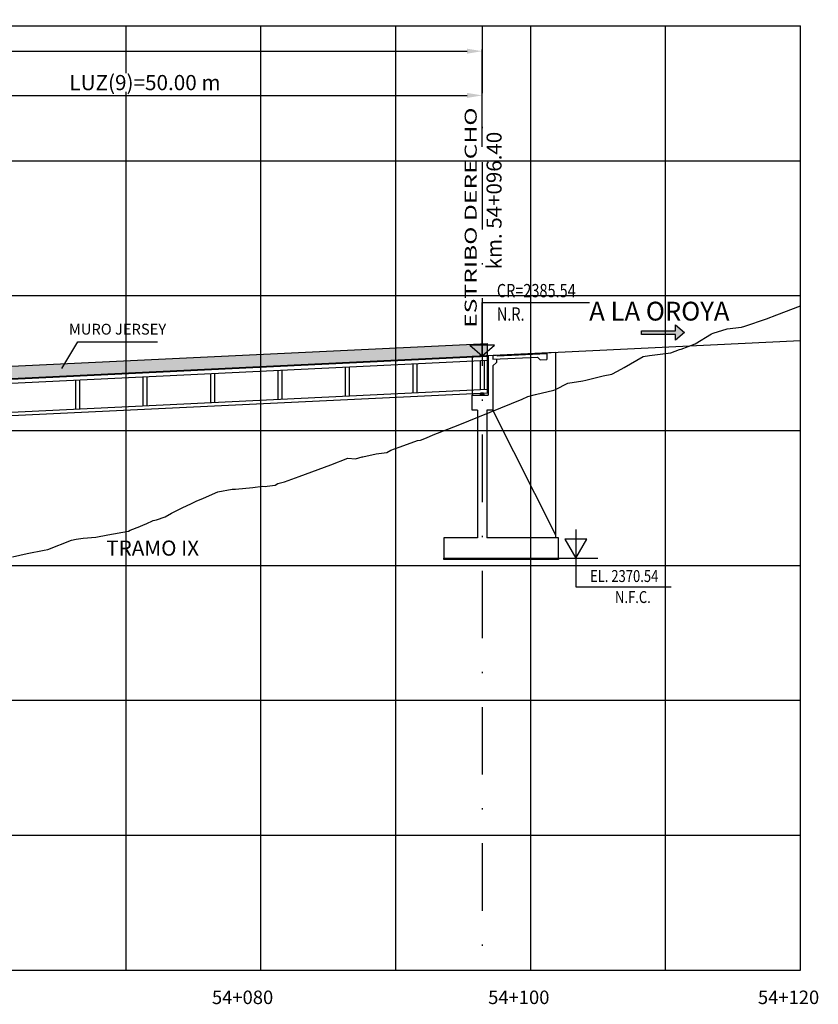
# Model space of a CAD drawing. Units: metres. Extents: x 289032 to 391072, y 8606521 to 8715371.
# Drawn here: x 320919 to 320979, y 8606600 to 8606673 of the extents above; entities that cross this region are included whole.
import ezdxf

# ---------------------------------------------------------------- set-up
doc = ezdxf.new("R2010")
doc.units = ezdxf.units.M
doc.linetypes.add('DASHDOT', pattern=[1, 0.5, -0.25, 0, -0.25])
doc.linetypes.add('DASHDOT2', pattern=[0.5, 0.25, -0.125, 0, -0.125])
for name, color, linetype in [('04_Ali_Txt_TickMAyor', 4, 'Continuous'), ('05_VIEW', 7, 'Continuous'), ('40GENE-006-SIMB', 2, 'Continuous'), ('A-Ejes', 1, 'DASHDOT'), ('A-ESTRIBOS', 3, 'Continuous'), ('A-FLECHAS', 252, 'Continuous'), ('A-SOMBRAS RELLENOS', 254, 'Continuous'), ('G-ACOTADO', 40, 'Continuous'), ('LOSA', 4, 'Continuous'), ('SUB RASANTE', 1, 'Continuous'), ('Terreno', 40, 'Continuous'), ('textos', 7, 'Continuous')]:
    doc.layers.add(name, color=color, linetype=linetype)
doc.layers.add('40GENE-008-TEXT', color=7, linetype='Continuous', lineweight=30)
doc.layers.add('GRILLAS', color=7, linetype='Continuous', true_color=0xb0b0b0)
doc.layers.add('MURO JERSEY', color=252, linetype='Continuous', true_color=0x696969)
doc.styles.add('ARIAL-1', font='arial.ttf', dxfattribs={"width": 1.5})
doc.styles.add('DATOS-02', font='romand.shx')
doc.styles.add('DATOS_02', font='romand.shx')
doc.styles.add('ROMANS', font='romans.shx')
doc.dimstyles.new('SNC-LAVALIN', dxfattribs={"dimscale": 0, "dimtxt": 3, "dimasz": 2.5, "dimexe": 1.5, "dimexo": 1, "dimgap": 1.25, "dimtad": 1, "dimzin": 1, "dimdsep": 46, "dimtxsty": 'ROMANS', "dimcen": 0.09, "dimclrd": 256, "dimclre": 256, "dimclrt": 7, "dimaunit": 1, "dimadec": 3, "dimazin": 0, "dimtfac": 1, "dimtix": 1, "dimtofl": 0, "dimtmove": 2, "dimatfit": 3, "dimfxl": 1, "dimtfill": 1, "dimtolj": 1, "dimarcsym": 0})

# ---------------------------------------------------------------- blocks, each defined once
blk = doc.blocks.new('*U2646')
at = {"layer": '40GENE-006-SIMB'}
blk.add_lwpolyline([(0, 6), (0, -6), (20, -6)], dxfattribs=at)
blk.add_lwpolyline([(0, 0), (2.31, 4), (-2.31, 4)], close=True, dxfattribs=at)
blk.add_solid([(-2.31, 4), (0, 4), (0, 0), (-2.31, 4)], dxfattribs=at)
at = {"layer": '40GENE-008-TEXT', "style": 'ROMANS', "width": 0.8}
for tag, p in [('NIV_EL', (2.99, -5)), ('NOTA', (8.22, -9.4))]:
    blk.add_attdef(tag, p, '', height=2.5, dxfattribs=at)
blk = doc.blocks.new('*U2645')
at = {"layer": '40GENE-006-SIMB', "ltscale": 7}
blk.add_lwpolyline([(0, 0), (0, 10), (20.2, 10)], dxfattribs=at)
blk.add_lwpolyline([(0, 0), (2.31, 2.01), (-2.31, 2.01)], close=True, dxfattribs=at)
blk.add_solid([(-2.31, 2.01), (0, 2.01), (0, 0), (-2.31, 2.01)], dxfattribs=at)
at = {"layer": '40GENE-008-TEXT', "ltscale": 7, "style": 'ROMANS', "width": 0.8}
for tag, p in [('NIV_EL', (2.75, 11)), ('NOTA', (2.75, 6.6))]:
    blk.add_attdef(tag, p, '', height=2.5, dxfattribs=at)
blk = doc.blocks.new('FLE')
at = {"linetype": 'ByBlock'}
h = blk.add_hatch(color=1, dxfattribs=at)
h.dxf.hatch_style = 1
h.paths.add_polyline_path([(273953.374, 8665844.567), (273952.938, 8665844.929), (273952.938, 8665844.651), (273951.326, 8665844.651), (273951.326, 8665844.484), (273952.938, 8665844.484), (273952.938, 8665844.206)])
at = {"color": 1, "linetype": 'ByBlock'}
blk.add_lwpolyline([(273953.374, 8665844.567), (273952.938, 8665844.929), (273952.938, 8665844.651), (273951.326, 8665844.651), (273951.326, 8665844.484), (273952.938, 8665844.484), (273952.938, 8665844.206)], close=True, dxfattribs=at)
blk = doc.blocks.new('NEO')
h = blk.add_hatch()
h.set_pattern_fill('ANSI36', color=256, scale=0.002)
h.set_pattern_definition([(45, (275316.0061286, 8664548.982277), (0.003367596045, 0.012347852166), [0.015875, -0.003175, 0, -0.003175])])
h.paths.add_polyline_path([(276023.851, 8664773.139), (276023.751, 8664773.139), (276023.751, 8664773.009), (276023.851, 8664773.009), (276023.851, 8664773.017), (276023.756, 8664773.017), (276023.756, 8664773.019), (276023.851, 8664773.019), (276023.851, 8664773.03), (276023.756, 8664773.03), (276023.756, 8664773.032), (276023.851, 8664773.032), (276023.851, 8664773.043), (276023.756, 8664773.043), (276023.756, 8664773.045), (276023.851, 8664773.045), (276023.851, 8664773.056), (276023.756, 8664773.056), (276023.756, 8664773.058), (276023.851, 8664773.058), (276023.851, 8664773.069), (276023.756, 8664773.069), (276023.756, 8664773.071), (276023.851, 8664773.071), (276023.851, 8664773.082), (276023.756, 8664773.082), (276023.756, 8664773.084), (276023.851, 8664773.084), (276023.851, 8664773.095), (276023.756, 8664773.095), (276023.756, 8664773.097), (276023.851, 8664773.097), (276023.851, 8664773.108), (276023.756, 8664773.108), (276023.756, 8664773.11), (276023.851, 8664773.11), (276023.851, 8664773.121), (276023.756, 8664773.121), (276023.756, 8664773.123), (276023.851, 8664773.123)])
h.paths.add_polyline_path([(276023.951, 8664773.139), (276023.851, 8664773.139), (276023.851, 8664773.123), (276023.946, 8664773.123), (276023.946, 8664773.121), (276023.851, 8664773.121), (276023.851, 8664773.11), (276023.946, 8664773.11), (276023.946, 8664773.108), (276023.851, 8664773.108), (276023.851, 8664773.097), (276023.946, 8664773.097), (276023.946, 8664773.095), (276023.851, 8664773.095), (276023.851, 8664773.084), (276023.946, 8664773.084), (276023.946, 8664773.082), (276023.851, 8664773.082), (276023.851, 8664773.071), (276023.946, 8664773.071), (276023.946, 8664773.069), (276023.851, 8664773.069), (276023.851, 8664773.058), (276023.946, 8664773.058), (276023.946, 8664773.056), (276023.851, 8664773.056), (276023.851, 8664773.045), (276023.946, 8664773.045), (276023.946, 8664773.043), (276023.851, 8664773.043), (276023.851, 8664773.032), (276023.946, 8664773.032), (276023.946, 8664773.03), (276023.851, 8664773.03), (276023.851, 8664773.019), (276023.946, 8664773.019), (276023.946, 8664773.017), (276023.851, 8664773.017), (276023.851, 8664773.009), (276023.951, 8664773.009)])
at = {"layer": 'A-SOMBRAS RELLENOS'}
h = blk.add_hatch(dxfattribs=at)
h.set_pattern_fill('AR-CONC', color=256, scale=0.005, angle=340, style=0)
h.set_pattern_definition([(30, (275537.786024, 8664853.68825), (0.0326270803, -0.0152142574), [0.00375, -0.04125]), (335, (275537.786024, 8664853.68825), (0.0063440629, 0.0377142574), [0.003, -0.033]), (80.4514, (275537.788742, 8664853.686983), (0.0389711604, 0.0224999694), [0.0031870095, -0.0350571056]), (26.1842, (275537.789444, 8664853.697648), (0.047313385, -0.0260277466), [0.005625, -0.061875]), (76.6356, (275537.793387, 8664853.69548), (0.060573179, 0.029784895), [0.0047805144, -0.05258565]), (331.1842, (275537.789444, 8664853.69765), (0.060573156, 0.0297849424), [0.0045, -0.0495]), (1, (275537.793287, 8664853.693588), (0.021160269, -0.0291246118), [0.00375, -0.04125]), (306, (275537.793287, 8664853.69359), (0.0238328772, 0.02990997), [0.003, -0.033]), (51.4514, (275537.79505, 8664853.69116), (0.0449931465, 0.0007853232), [0.0031870095, -0.0350571056]), (17.5, (275537.786024, 8664853.68825), (0.0062641465, 0.01543294912), [0, -0.0326, 0, -0.0335, 0, -0.033125]), (347.5, (275537.786024, 8664853.68825), (0.01910506267, 0.0140325347), [0, -0.0191, 0, -0.03185, 0, -0.012625]), (307.5, (275537.775546, 8664853.692064), (0.02469573918, -0.01018863363), [0, -0.0125, 0, -0.039, 0, -0.05175]), (297.5, (275537.770847, 8664853.693774), (0.029112683, -0.0052696752), [0, -0.01625, 0, -0.0259, 0, -0.03675])])
h.paths.add_polyline_path([(276024.051, 8664772.964), (276024.001, 8664773.009), (276023.851, 8664773.009), (276023.851, 8664772.964)])
h.paths.add_polyline_path([(276023.701, 8664773.009), (276023.651, 8664772.964), (276023.851, 8664772.964), (276023.851, 8664773.009)])
blk.add_lwpolyline([(276023.651, 8664772.964), (276024.051, 8664772.964), (276024.001, 8664773.009), (276023.701, 8664773.009)], close=True)
at = {"color": 2}
for points in [[(276023.751, 8664773.139), (276023.951, 8664773.139), (276023.951, 8664773.009), (276023.751, 8664773.009)], [(276023.756, 8664773.121), (276023.946, 8664773.121), (276023.946, 8664773.123), (276023.756, 8664773.123)], [(276023.756, 8664773.108), (276023.946, 8664773.108), (276023.946, 8664773.11), (276023.756, 8664773.11)], [(276023.756, 8664773.095), (276023.946, 8664773.095), (276023.946, 8664773.097), (276023.756, 8664773.097)], [(276023.756, 8664773.082), (276023.946, 8664773.082), (276023.946, 8664773.084), (276023.756, 8664773.084)], [(276023.756, 8664773.069), (276023.946, 8664773.069), (276023.946, 8664773.071), (276023.756, 8664773.071)], [(276023.756, 8664773.056), (276023.946, 8664773.056), (276023.946, 8664773.058), (276023.756, 8664773.058)], [(276023.756, 8664773.043), (276023.946, 8664773.043), (276023.946, 8664773.045), (276023.756, 8664773.045)], [(276023.756, 8664773.03), (276023.946, 8664773.03), (276023.946, 8664773.032), (276023.756, 8664773.032)], [(276023.756, 8664773.017), (276023.946, 8664773.017), (276023.946, 8664773.019), (276023.756, 8664773.019)]]:
    blk.add_lwpolyline(points, close=True, dxfattribs=at)
blk = doc.blocks.new('*D2814')
at = {"layer": 'Defpoints', "color": 0, "transparency": 16777216}
for p in [(320953.683, 8606671.041), (320497.283, 8606663.866), (320953.683, 8606663.866)]:
    blk.add_point(p, dxfattribs=at)
at = {"layer": 'G-ACOTADO', "lineweight": -2, "transparency": 16777216}
for p, q in [((320497.283, 8606663.941), (320497.283, 8606671.154)), ((320498.408, 8606671.041), (320952.558, 8606671.041)), ((320953.683, 8606663.941), (320953.683, 8606671.154))]:
    blk.add_line(p, q, dxfattribs=at)
at = {"layer": 'G-ACOTADO', "transparency": 16777216}
for points in [[(320498.408, 8606671.229), (320498.408, 8606670.854), (320497.283, 8606671.041)], [(320952.558, 8606671.229), (320952.558, 8606670.854), (320953.683, 8606671.041)]]:
    blk.add_solid(points, dxfattribs=at)
at = {"layer": 'G-ACOTADO', "color": 7, "transparency": 16777216, "insert": (320725.483, 8606671.698), "char_height": 1.125, "attachment_point": 5, "style": 'ROMANS', "bg_fill": 3, "box_fill_scale": 1.1, "bg_fill_color": 256, "bg_fill_true_color": 13158600, "bg_fill_transparency": 0}
blk.add_mtext('\\A1;LUZ=456.40 m', dxfattribs=at)
blk = doc.blocks.new('*D2816')
at = {"layer": 'Defpoints', "color": 0, "transparency": 16777216}
for p in [(320953.683, 8606667.762), (320903.683, 8606663.866), (320953.683, 8606663.866)]:
    blk.add_point(p, dxfattribs=at)
at = {"layer": 'G-ACOTADO', "lineweight": -2, "transparency": 16777216}
for p, q in [((320903.683, 8606663.941), (320903.683, 8606667.875)), ((320904.808, 8606667.762), (320952.558, 8606667.762)), ((320953.683, 8606663.941), (320953.683, 8606667.875))]:
    blk.add_line(p, q, dxfattribs=at)
at = {"layer": 'G-ACOTADO', "transparency": 16777216}
for points in [[(320904.808, 8606667.95), (320904.808, 8606667.575), (320903.683, 8606667.762)], [(320952.558, 8606667.95), (320952.558, 8606667.575), (320953.683, 8606667.762)]]:
    blk.add_solid(points, dxfattribs=at)
at = {"layer": 'G-ACOTADO', "color": 7, "transparency": 16777216, "insert": (320928.683, 8606668.713), "char_height": 1.125, "attachment_point": 5, "style": 'ROMANS', "bg_fill": 3, "box_fill_scale": 1.1, "bg_fill_color": 256, "bg_fill_true_color": 13158600, "bg_fill_transparency": 0}
blk.add_mtext('\\A1;LUZ(9)=50.00 m', dxfattribs=at)

msp = doc.modelspace()

# ---------------------------------------------------------------- hatches: boundary and pattern name
at = {"layer": 'MURO JERSEY', "true_color": 0xb0b0b0}
h = msp.add_hatch(color=253, dxfattribs=at)
h.dxf.hatch_style = 1
h.paths.add_polyline_path([(320954.083097, 8606648.479977), (320954.083097, 8606649.379977), (320649.333097, 8606634.751976), (320649.333097, 8606633.851976)])

# ---------------------------------------------------------------- linework, layer by layer
at = {"color": 150}
msp.add_lwpolyline([(320959.333097, 8606633.360301), (320950.833097, 8606633.360301), (320950.833097, 8606633.460777), (320959.333097, 8606633.460777)], close=True, dxfattribs=at)
at = {"layer": '40GENE-006-SIMB', "flags": 128}
msp.add_lwpolyline([(320922.519598, 8606647.520696), (320923.703869, 8606649.494128), (320929.604113, 8606649.494128)], dxfattribs=at)
at = {"layer": 'A-Ejes', "linetype": 'DASHDOT2', "ltscale": 20, "flags": 128}
msp.add_lwpolyline([(320953.683097, 8606672.922026), (320953.683097, 8606602.922026)], dxfattribs=at)
at = {"layer": 'A-ESTRIBOS', "color": 3}
for p, q in [((320952.933097, 8606648.424777), (320959.133097, 8606648.722377)), ((320952.933097, 8606648.424777), (320952.933097, 8606645.532611)), ((320954.133097, 8606648.482377), (320954.133097, 8606645.532611)), ((320954.483097, 8606648.499177, -996.073884), (320954.483097, 8606648.198832, -1055.620106)), ((320954.483097, 8606648.198832), (320957.792613, 8606648.357689)), ((320954.780575, 8606648.463399), (320958.483097, 8606648.64112)), ((320957.983672, 8606648.166629), (320958.483097, 8606648.190602)), ((320954.483097, 8606647.711106, -1152.316304), (320954.483097, 8606644.438933, -2383)), ((320952.933097, 8606644.438933, -2383), (320952.933097, 8606645.532611)), ((320952.933097, 8606645.532611), (320954.133097, 8606645.532611)), ((320953.333097, 8606644.438933, -2383), (320952.933097, 8606644.438933, -2383)), ((320954.483097, 8606644.438933, -2383), (320954.033097, 8606644.438933, -2383))]:
    msp.add_line(p, q, dxfattribs=at)
for points, elevation in [([(320954.73281, 8606648.210818), (320954.73281, 8606647.960818), (320954.483097, 8606647.711106)], -1055.620106), ([(320954.780575, 8606648.463399), (320954.73281, 8606648.511163)], -996.073884), ([(320957.792613, 8606648.357689), (320957.983672, 8606648.166629)], -653.479928), ([(320958.483097, 8606648.64112), (320958.483097, 8606648.190602)], -653.479928)]:
    msp.add_lwpolyline(points, dxfattribs=dict(at, elevation=elevation))
for points in [[(320959.133097, 8606635.160777), (320959.133097, 8606648.722377)], [(320953.333097, 8606644.438933), (320953.333097, 8606634.960777)], [(320954.033097, 8606644.438933), (320954.033097, 8606634.960777)], [(320959.133097, 8606634.960777), (320959.133097, 8606635.160777), (320954.483097, 8606644.438933)], [(320953.333097, 8606634.960777), (320950.833097, 8606634.960777), (320950.833097, 8606633.460777), (320959.333097, 8606633.460777), (320959.333097, 8606634.960777), (320954.033097, 8606634.960777)]]:
    msp.add_lwpolyline(points, dxfattribs=at)
at = {"layer": 'A-FLECHAS', "color": 2, "ltscale": 1.5}
msp.add_line((320959.333097, 8606633.460777), (320962.265262, 8606633.460777), dxfattribs=at)
at = {"layer": 'GRILLAS', "linetype": 'Continuous', "lineweight": -3}
for p, q in [((320477.283097, 8606672.922026), (320977.283097, 8606672.922026)), ((320927.283097, 8606602.922026), (320927.283097, 8606672.922026)), ((320937.283097, 8606602.922026), (320937.283097, 8606672.922026)), ((320947.283097, 8606602.922026), (320947.283097, 8606672.922026)), ((320957.283097, 8606602.922026), (320957.283097, 8606672.922026)), ((320967.283097, 8606602.922026), (320967.283097, 8606672.922026)), ((320977.283097, 8606602.922026), (320977.283097, 8606672.922026)), ((320477.283097, 8606662.922026), (320977.283097, 8606662.922026)), ((320477.283097, 8606652.922026), (320977.283097, 8606652.922026)), ((320477.283097, 8606642.922026), (320977.283097, 8606642.922026)), ((320477.283097, 8606632.922026), (320977.283097, 8606632.922026)), ((320477.283097, 8606622.922026), (320977.283097, 8606622.922026)), ((320477.283097, 8606612.922026), (320977.283097, 8606612.922026)), ((320477.283097, 8606602.922026), (320977.283097, 8606602.922026))]:
    msp.add_line(p, q, dxfattribs=at)
at = {"layer": 'LOSA'}
for p, q in [((320496.883097, 8606626.534376), (320954.083097, 8606648.479977)), ((320496.883097, 8606626.484318), (320954.083097, 8606648.42992)), ((320496.883097, 8606626.183973), (320954.083097, 8606648.129574)), ((320496.883097, 8606624.031498), (320954.083097, 8606645.977099)), ((320496.883097, 8606623.78121), (320954.083097, 8606645.726811))]:
    msp.add_line(p, q, dxfattribs=at)
for points in [[(320953.533097, 8606648.103174), (320953.533097, 8606645.950699)], [(320953.833097, 8606648.117574), (320953.833097, 8606645.965099)], [(320954.083097, 8606645.726811), (320954.083097, 8606648.479977)], [(320938.533097, 8606647.383174), (320938.533097, 8606645.230699)], [(320938.833097, 8606647.397574), (320938.833097, 8606645.245099)], [(320943.533097, 8606647.623174), (320943.533097, 8606645.470699)], [(320943.833097, 8606647.637574), (320943.833097, 8606645.485099)], [(320948.533097, 8606647.863174), (320948.533097, 8606645.710699)], [(320948.833097, 8606647.877574), (320948.833097, 8606645.725099)], [(320923.533097, 8606646.663174), (320923.533097, 8606644.510699)], [(320923.833097, 8606646.677574), (320923.833097, 8606644.525099)], [(320928.533097, 8606646.903174), (320928.533097, 8606644.750699)], [(320928.833097, 8606646.917574), (320928.833097, 8606644.765099)], [(320933.533097, 8606647.143174), (320933.533097, 8606644.990699)], [(320933.833097, 8606647.157574), (320933.833097, 8606645.005099)]]:
    msp.add_lwpolyline(points, dxfattribs=at)
at = {"layer": 'MURO JERSEY'}
msp.add_line((320496.883097, 8606627.434376), (320954.083097, 8606649.379977), dxfattribs=at)
msp.add_lwpolyline([(320954.083097, 8606648.479977), (320954.083097, 8606649.379977)], dxfattribs=at)
at = {"layer": 'SUB RASANTE'}
msp.add_line((320477.283097, 8606625.593576), (320977.283097, 8606649.593577), dxfattribs=at)
at = {"layer": 'Terreno', "linetype": 'Continuous', "lineweight": -3, "ltscale": 2}
for p, q in [((320975.525056, 8606651.489696), (320977.283097, 8606652.161114)), ((320975.52506, 8606651.489696), (320977.283097, 8606652.161112)), ((320973.163739, 8606650.663362), (320974.755032, 8606651.195185)), ((320973.163742, 8606650.663362), (320974.755036, 8606651.195185)), ((320974.755032, 8606651.195185), (320975.525056, 8606651.489696)), ((320974.755036, 8606651.195185), (320975.52506, 8606651.489696)), ((320970.802421, 8606650.137168), (320971.840753, 8606650.466275)), ((320970.802425, 8606650.137168), (320971.840757, 8606650.466275)), ((320971.840753, 8606650.466275), (320972.902572, 8606650.576249)), ((320971.840757, 8606650.466275), (320972.902576, 8606650.576249)), ((320972.902572, 8606650.576249), (320973.163739, 8606650.663362)), ((320972.902576, 8606650.576249), (320973.163742, 8606650.663362)), ((320969.459367, 8606649.35495), (320970.67987, 8606650.098735)), ((320969.459371, 8606649.35495), (320970.679874, 8606650.098735)), ((320970.67987, 8606650.098735), (320970.802421, 8606650.137168)), ((320970.679874, 8606650.098735), (320970.802425, 8606650.137168)), ((320967.662638, 8606648.675525), (320968.319332, 8606648.916723)), ((320967.662642, 8606648.675525), (320968.319336, 8606648.916723)), ((320968.319332, 8606648.916723), (320968.441104, 8606648.963623)), ((320968.319336, 8606648.916723), (320968.441108, 8606648.963623)), ((320968.441104, 8606648.963623), (320969.459367, 8606649.35495)), ((320968.441108, 8606648.963623), (320969.459371, 8606649.35495)), ((320964.21178, 8606647.592765), (320965.622106, 8606648.417951)), ((320964.211784, 8606647.592765), (320965.62211, 8606648.417951)), ((320965.622106, 8606648.417951), (320966.079786, 8606648.471304)), ((320965.62211, 8606648.417951), (320966.07979, 8606648.471304)), ((320966.079786, 8606648.471304), (320967.662638, 8606648.675525)), ((320966.07979, 8606648.471304), (320967.662642, 8606648.675525)), ((320963.297885, 8606647.097272), (320963.718469, 8606647.322554)), ((320963.297889, 8606647.097272), (320963.718473, 8606647.322554)), ((320963.718469, 8606647.322554), (320964.211784, 8606647.592765)), ((320960.043388, 8606646.429985), (320961.138619, 8606646.61511)), ((320960.043392, 8606646.429985), (320961.138622, 8606646.61511)), ((320961.138619, 8606646.61511), (320961.357152, 8606646.665711)), ((320961.138622, 8606646.61511), (320961.357155, 8606646.665711)), ((320961.357152, 8606646.665711), (320962.651596, 8606646.970725)), ((320961.357155, 8606646.665711), (320962.6516, 8606646.970725)), ((320962.651596, 8606646.970725), (320963.297885, 8606647.097272)), ((320962.6516, 8606646.970725), (320963.297889, 8606647.097272)), ((320957.645418, 8606645.582101), (320958.995834, 8606645.920276)), ((320957.645422, 8606645.582101), (320958.995838, 8606645.920276)), ((320958.995834, 8606645.920276), (320959.112699, 8606645.950681)), ((320958.995838, 8606645.920276), (320959.112703, 8606645.950681)), ((320959.112699, 8606645.950681), (320960.043388, 8606646.429985)), ((320959.112703, 8606645.950681), (320960.043392, 8606646.429985)), ((320954.273199, 8606644.276287), (320956.634517, 8606645.248537)), ((320954.273203, 8606644.276287), (320956.63452, 8606645.248537)), ((320956.634517, 8606645.248537), (320957.070427, 8606645.432122)), ((320956.63452, 8606645.248537), (320957.070431, 8606645.432122)), ((320957.070427, 8606645.432122), (320957.645418, 8606645.582101)), ((320957.070431, 8606645.432122), (320957.645422, 8606645.582101)), ((320951.911882, 8606643.327369), (320954.273199, 8606644.276287)), ((320951.911886, 8606643.327369), (320954.273203, 8606644.276287)), ((320950.045413, 8606642.596606), (320951.911882, 8606643.327369)), ((320950.045417, 8606642.596606), (320951.911886, 8606643.327369)), ((320947.604232, 8606641.712448), (320948.876181, 8606642.193144)), ((320947.604235, 8606641.712448), (320948.876185, 8606642.193144)), ((320948.876181, 8606642.193144), (320949.098785, 8606642.197194)), ((320948.876185, 8606642.193144), (320949.098789, 8606642.197194)), ((320949.098785, 8606642.197194), (320949.550564, 8606642.38473)), ((320949.098789, 8606642.197194), (320949.550568, 8606642.38473)), ((320949.550564, 8606642.38473), (320950.045413, 8606642.596606)), ((320949.550568, 8606642.38473), (320950.045417, 8606642.596606)), ((320946.613863, 8606641.296296), (320946.900895, 8606641.459259)), ((320946.613867, 8606641.296296), (320946.900898, 8606641.459259)), ((320946.900895, 8606641.459259), (320947.189247, 8606641.560013)), ((320946.900898, 8606641.459259), (320947.189251, 8606641.560013)), ((320947.189247, 8606641.560013), (320947.604232, 8606641.712448)), ((320947.189251, 8606641.560013), (320947.604235, 8606641.712448)), ((320942.466612, 8606640.387202), (320943.728487, 8606640.862324)), ((320942.466616, 8606640.387202), (320943.728491, 8606640.862324)), ((320943.728487, 8606640.862324), (320944.29971, 8606640.820248)), ((320943.728491, 8606640.862324), (320944.299714, 8606640.820248)), ((320944.29971, 8606640.820248), (320944.780922, 8606640.968011)), ((320944.299714, 8606640.820248), (320944.780926, 8606640.968011)), ((320944.780922, 8606640.968011), (320944.82793, 8606640.977887)), ((320944.780926, 8606640.968011), (320944.827933, 8606640.977887)), ((320944.82793, 8606640.977887), (320945.830323, 8606641.190709)), ((320944.827933, 8606640.977887), (320945.830327, 8606641.190709)), ((320945.830323, 8606641.190709), (320946.613863, 8606641.296296)), ((320945.830327, 8606641.190709), (320946.613867, 8606641.296296)), ((320940.105295, 8606639.514314), (320942.466612, 8606640.387202)), ((320940.105299, 8606639.514314), (320942.466616, 8606640.387202)), ((320939.017602, 8606639.120153), (320940.105295, 8606639.514314)), ((320939.017606, 8606639.120153), (320940.105299, 8606639.514314)), ((320934.091954, 8606638.369698), (320935.142088, 8606638.563317)), ((320934.091958, 8606638.369698), (320935.142092, 8606638.563317)), ((320935.142088, 8606638.563317), (320935.38266, 8606638.582096)), ((320935.142092, 8606638.563317), (320935.382664, 8606638.582096)), ((320935.38266, 8606638.582096), (320936.668011, 8606638.694603)), ((320935.382664, 8606638.582096), (320936.668015, 8606638.694603)), ((320936.668011, 8606638.694603), (320937.394983, 8606638.793965)), ((320936.668015, 8606638.694603), (320937.394986, 8606638.793965)), ((320937.394983, 8606638.793965), (320937.618098, 8606638.781726)), ((320937.394986, 8606638.793965), (320937.618102, 8606638.781726)), ((320937.618098, 8606638.781726), (320937.743977, 8606638.79615)), ((320937.618102, 8606638.781726), (320937.743981, 8606638.79615)), ((320937.743977, 8606638.79615), (320938.325574, 8606638.867974)), ((320937.743981, 8606638.79615), (320938.325578, 8606638.867974)), ((320938.325574, 8606638.867974), (320938.530506, 8606638.997113)), ((320938.325578, 8606638.867974), (320938.53051, 8606638.997113)), ((320938.530506, 8606638.997113), (320939.017602, 8606639.120153)), ((320938.53051, 8606638.997113), (320939.017606, 8606639.120153)), ((320932.486543, 8606637.676751), (320933.021343, 8606637.90562)), ((320932.486547, 8606637.676751), (320933.021346, 8606637.90562)), ((320933.021343, 8606637.90562), (320934.091954, 8606638.369698)), ((320933.021346, 8606637.90562), (320934.091958, 8606638.369698)), ((320930.660025, 8606636.786261), (320931.482999, 8606637.220561)), ((320931.482996, 8606637.220561), (320932.086408, 8606637.494938)), ((320931.482999, 8606637.220561), (320932.086412, 8606637.494938)), ((320932.086408, 8606637.494938), (320932.486543, 8606637.676751)), ((320932.086412, 8606637.494938), (320932.486547, 8606637.676751)), ((320929.539579, 8606636.292677), (320930.174119, 8606636.534733)), ((320929.539582, 8606636.292677), (320930.174123, 8606636.534733)), ((320930.174119, 8606636.534733), (320930.660025, 8606636.786261)), ((320930.174123, 8606636.534733), (320930.660029, 8606636.786261)), ((320927.595508, 8606635.522895), (320928.298708, 8606635.811261)), ((320927.595511, 8606635.522895), (320928.298711, 8606635.811261)), ((320928.298708, 8606635.811261), (320928.579818, 8606635.929468)), ((320928.298711, 8606635.811261), (320928.579822, 8606635.929468)), ((320928.579818, 8606635.929468), (320928.77121, 8606635.999763)), ((320928.579822, 8606635.929468), (320928.771214, 8606635.999763)), ((320928.77121, 8606635.999763), (320929.278313, 8606636.247889)), ((320928.771214, 8606635.999763), (320929.278317, 8606636.247889)), ((320929.278313, 8606636.247889), (320929.539579, 8606636.292677)), ((320929.278317, 8606636.247889), (320929.539582, 8606636.292677)), ((320923.576073, 8606634.858123), (320924.109008, 8606634.951158)), ((320924.109004, 8606634.951158), (320925.029783, 8606635.007088)), ((320924.109008, 8606634.951158), (320925.029787, 8606635.007088)), ((320925.029783, 8606635.007088), (320925.93739, 8606635.178696)), ((320925.029787, 8606635.007088), (320925.937394, 8606635.178696)), ((320925.93739, 8606635.178696), (320927.458897, 8606635.466172)), ((320925.937394, 8606635.178696), (320927.458901, 8606635.466172)), ((320927.458897, 8606635.466172), (320927.595508, 8606635.522895)), ((320927.458901, 8606635.466172), (320927.595511, 8606635.522895)), ((320921.479481, 8606634.098125), (320923.228376, 8606634.79676)), ((320921.479485, 8606634.098125), (320923.22838, 8606634.79676)), ((320923.228376, 8606634.79676), (320923.576073, 8606634.858123)), ((320923.22838, 8606634.79676), (320923.576077, 8606634.858123)), ((320918.853438, 8606633.558248), (320919.937492, 8606633.8106)), ((320919.937488, 8606633.8106), (320921.214759, 8606634.047829)), ((320921.214755, 8606634.047829), (320921.479481, 8606634.098125)), ((320921.214759, 8606634.047829), (320921.479485, 8606634.098125))]:
    msp.add_line(p, q, dxfattribs=at)

# ---------------------------------------------------------------- block references
at = {"color": 6, "linetype": 'ByBlock', "xscale": -1.5625, "yscale": 1.5625, "zscale": 1.5625, "rotation": 180}
msp.add_blockref('FLE', (-107083.45992, 22147032.316133), dxfattribs=at)
at = {"layer": '05_VIEW', "color": 4}
msp.add_blockref('NEO', (44929.832233, -58127.431071), dxfattribs=at)
at = {"layer": '40GENE-006-SIMB'}
for name, p, xscale, yscale, zscale, values in [('*U2645', (320953.683097, 8606648.460777), 0.3942838349551635, 0.3942838349551635, 0.3942838349551635, {'NIV_EL': 'CR=2385.54', 'NOTA': 'N.R.'}), ('*U2646', (320960.61938, 8606633.460777), 0.3539830770192499, 0.3539830770192499, 0.3539830770192499, {'NIV_EL': 'EL. 2370.54', 'NOTA': 'N.F.C.'})]:
    msp.add_blockref(name, p, dxfattribs=dict(at, xscale=xscale, yscale=yscale, zscale=zscale)).add_auto_attribs(values)

# ---------------------------------------------------------------- texts
at = {"layer": '04_Ali_Txt_TickMAyor', "color": 7, "style": 'DATOS-02'}
msp.add_text('TRAMO IX', height=1.125, dxfattribs=at).set_placement((320925.809025, 8606633.642906))
at = {"layer": '40GENE-006-SIMB', "color": 7, "linetype": 'ByBlock', "style": 'ROMANS'}
msp.add_text('A LA OROYA', height=1.3950977, dxfattribs=at).set_placement((320961.615504, 8606651.072569))
at = {"layer": '40GENE-006-SIMB', "color": 7, "style": 'ROMANS'}
msp.add_text('MURO JERSEY', height=0.8, dxfattribs=at).set_placement((320923.041236, 8606650.033278))
at = {"layer": 'textos', "style": 'DATOS_02'}
for s, p in [('54+080', (320933.648128, 8606600.404054)), ('54+100', (320954.124319, 8606600.404054)), ('54+120', (320974.124319, 8606600.404054))]:
    msp.add_text(s, height=1, dxfattribs=at).set_placement(p)

# ---------------------------------------------------------------- next in the draw order: dimensions: what is measured, and where the dimension line sits
at = {"layer": 'G-ACOTADO'}
dim = msp.add_linear_dim(base=(320953.683097, 8606671.041451), p1=(320497.283097, 8606663.866461), p2=(320953.683097, 8606663.866461), text='LUZ=<> m', dimstyle='SNC-LAVALIN', override={"dimscale": 0.075, "dimtxt": 15, "dimasz": 15, "dimlfac": -1}, dxfattribs=at)
dim.commit()
dim.dimension.update_dxf_attribs({"geometry": '*D2814', "text_midpoint": (320725.483097, 8606671.697701)})

# ---------------------------------------------------------------- next in the draw order: dimensions: what is measured, and where the dimension line sits
dim = msp.add_linear_dim(base=(320953.683097, 8606667.762131), p1=(320903.683097, 8606663.866461), p2=(320953.683097, 8606663.866461), text='LUZ(9)=<> m', dimstyle='SNC-LAVALIN', override={"dimscale": 0.075, "dimtxt": 15, "dimasz": 15, "dimlfac": -1}, dxfattribs=at)
dim.commit()
dim.dimension.update_dxf_attribs({"geometry": '*D2816', "text_midpoint": (320928.683097, 8606668.713024)})

# ---------------------------------------------------------------- next in the draw order: texts
at = {"layer": '40GENE-006-SIMB', "color": 7, "style": 'ARIAL-1', "width": 1.5}
msp.add_text('ESTRIBO DERECHO', height=0.8928625, rotation=90, dxfattribs=at).set_placement((320953.276048, 8606650.530917))
at = {"layer": '40GENE-006-SIMB', "color": 7, "style": 'ROMANS'}
msp.add_text('km. 54+096.40', height=1.11607813, rotation=90, dxfattribs=at).set_placement((320955.11987, 8606654.865988))

doc.saveas('drawing.dxf')
